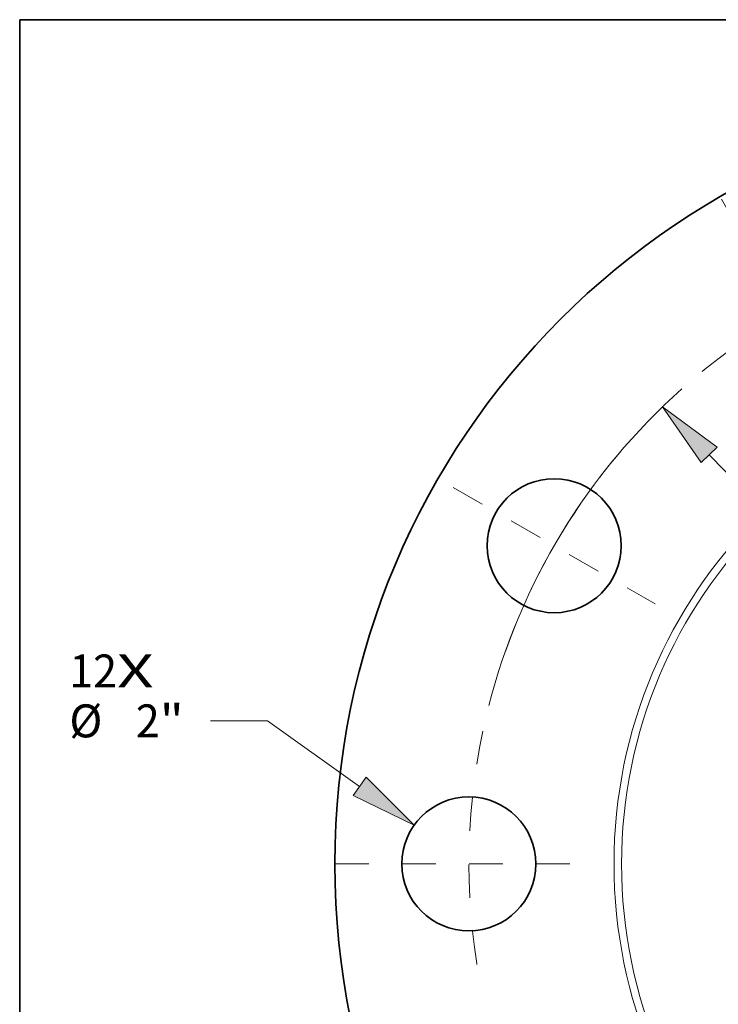
# Model space of a CAD drawing. Extents: x 0 to 10.8, y 0 to 8.3.
# Drawn here: x 0.2 to 2.3, y 5.3 to 8.3 of the extents above; entities that cross this region are included whole.
import ezdxf
from ezdxf.enums import TextEntityAlignment as Align

# ---------------------------------------------------------------- set-up
doc = ezdxf.new("R2010")
doc.units = 0
doc.header["$MEASUREMENT"] = 0
doc.linetypes.add('DASHDOT', pattern=[18.5, 12, -3, 0.5, -3])
doc.layers.get('0').update_dxf_attribs({"lineweight": 13})
doc.layers.add('1', color=7, linetype='Continuous', lineweight=13)
doc.styles.get("Standard").update_dxf_attribs({"font": 'isocp.shx'})

# ---------------------------------------------------------------- blocks, each defined once
blk = doc.blocks.new('BLOCK7')
at = {"color": 7, "lineweight": 13, "ltscale": 0.03937}
for s, height, p, p2 in [('12', 0.4921, (-15.463, 2.634), (-14.752, 2.634)), ('X', 0.492, (-14.752, 2.634), (-14.205, 2.634))]:
    blk.add_text(s, height=height, dxfattribs=at).set_placement(p, p2, align=Align.FIT)
blk = doc.blocks.new('BLOCK9')
at = {"color": 7, "lineweight": 13, "ltscale": 0.03937}
for p, q in [((-12.504, 2.135), (-13.354, 2.135)), ((-11.13, 1.158), (-12.504, 2.135))]:
    blk.add_line(p, q, dxfattribs=at)
blk.add_lwpolyline([(-11.227, 1.023), (-10.315, 0.579), (-11.034, 1.294)], close=True, dxfattribs=at)
blk.add_solid([(-11.227, 1.023), (-10.315, 0.579), (-11.227, 1.023), (-11.034, 1.294)], dxfattribs=at)
for s, height, p, p2 in [('%%c', 0.4921, (-15.463, 1.889), (-14.971, 1.889)), ('2', 0.492, (-14.471, 1.889), (-14.115, 1.889)), ('"', 0.492, (-14.115, 1.889), (-13.754, 1.889))]:
    blk.add_text(s, height=height, dxfattribs=at).set_placement(p, p2, align=Align.FIT)
blk = doc.blocks.new('BLOCK10')
at = {"color": 7, "lineweight": 13, "ltscale": 0.03937}
blk.add_line((-5.913, 6.106), (5.913, -6.106), dxfattribs=at)
blk.add_lwpolyline([(-5.794, 6.222), (-6.609, 6.824), (-6.033, 5.99)], close=True, dxfattribs=at)
blk.add_arc((0, 0), 9.5, 131.7066, 165.5991, dxfattribs=at)
blk.add_solid([(-5.794, 6.222), (-6.609, 6.824), (-5.794, 6.222), (-6.033, 5.99)], dxfattribs=at)
blk = doc.blocks.new('BLOCK11')
at = {"color": 7, "linetype": 'DASHDOT', "lineweight": 13, "ltscale": 0.03937}
blk.add_line((-11.494, 0), (-7.506, 0), dxfattribs=at)
blk.add_arc((0, 0), 9.5, 167.9736, 192.0264, dxfattribs=at)
blk = doc.blocks.new('BLOCK12')
at = {"color": 7, "linetype": 'DASHDOT', "lineweight": 13, "ltscale": 0.03937}
blk.add_line((-9.734, 5.62), (-6.72, 3.88), dxfattribs=at)
blk.add_arc((0, 0), 9.5, 139.5064, 160.4936, dxfattribs=at)
blk = doc.blocks.new('BLOCK13')
at = {"color": 7, "linetype": 'DASHDOT', "lineweight": 13, "ltscale": 0.03937}
blk.add_line((-5.729, 9.922), (-3.771, 6.532), dxfattribs=at)
blk.add_arc((0, 0), 9.5, 108.1951, 131.8049, dxfattribs=at)

msp = doc.modelspace()

# ---------------------------------------------------------------- linework, layer by layer
at = {"color": 7, "lineweight": 35, "ltscale": 0.03937}
for centre, radius in [((3.4908, 5.7298), 2.3), ((1.8454, 6.6798), 0.2), ((1.5908, 5.7298), 0.2)]:
    msp.add_circle(centre, radius, dxfattribs=at)
at = {"color": 7, "lineweight": 13, "ltscale": 0.03937}
for radius in [1.4668, 1.4443]:
    msp.add_circle((3.4908, 5.7298), radius, dxfattribs=at)
at = {"layer": '1', "color": 7, "lineweight": 35, "ltscale": 0.03937}
for p, q in [((0.25, 0.25), (0.25, 8.25)), ((0.25, 8.25), (10.75, 8.25))]:
    msp.add_line(p, q, dxfattribs=at)

# ---------------------------------------------------------------- block references
at = {"lineweight": 0, "xscale": 0.2, "yscale": 0.2, "zscale": 0.2}
for name in ['BLOCK13', 'BLOCK10', 'BLOCK12', 'BLOCK7', 'BLOCK9', 'BLOCK11']:
    msp.add_blockref(name, (3.4908, 5.7298), dxfattribs=at)

doc.saveas('drawing.dxf')
